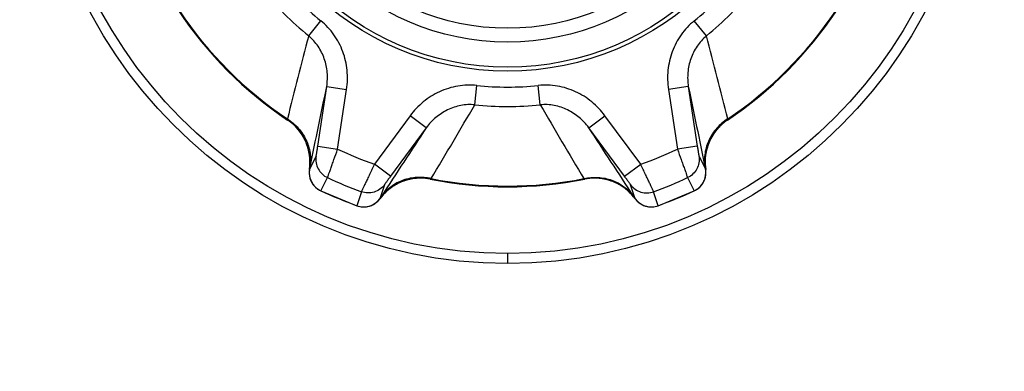
# Model space of a CAD drawing. Units: millimetres. Extents: x 0 to 3764, y 0 to 2658.
# Drawn here: x 1097 to 1146, y 821 to 838 of the extents above; entities that cross this region are included whole.
import ezdxf

# ---------------------------------------------------------------- set-up
doc = ezdxf.new("R2010")
doc.units = ezdxf.units.MM
doc.header["$LTSCALE"] = 46.255
doc.header["$PDMODE"] = 3
doc.header["$PDSIZE"] = 0.3125
doc.layers.get('0').update_dxf_attribs({"linetype": 'CONTINUOUS'})
doc.layers.get('Defpoints').update_dxf_attribs({"linetype": 'CONTINUOUS'})
doc.layers.add('00_COMPONENTS', color=7, linetype='CONTINUOUS')
doc.styles.get("Standard").update_dxf_attribs({"font": 'CALIBRI.TTF', "width": 0.75})
doc.dimstyles.new('DIMSTYLE_1', dxfattribs={"dimtxt": 2.5, "dimasz": 2.4, "dimexe": 1, "dimexo": 1, "dimtad": 1, "dimlfac": 4, "dimzin": 0, "dimdsep": 46, "dimtxsty": 'Standard', "dimblk": '_FILLED', "dimblk1": '_FILLED', "dimblk2": '_FILLED', "dimcen": 0.09, "dimadec": 0, "dimazin": 0, "dimtp": 0.8, "dimtm": 0.8, "dimtfac": 1, "dimtofl": 0, "dimtmove": 0, "dimatfit": 3, "dimldrblk": '_FILLED', "dimfxl": 1, "dimtolj": 1, "dimtzin": 0, "dimarcsym": 0})

# ---------------------------------------------------------------- blocks, each defined once
blk = doc.blocks.new('1003')
at = {"layer": '00_COMPONENTS', "color": 40, "linetype": 'Continuous'}
blk.add_line((693.516, -1214.915), (693.516, -1214.417), dxfattribs=at)
at = {"layer": '00_COMPONENTS', "color": 7, "linetype": 'Continuous'}
for p, q in [((686.024, -1217.287), (684.227, -1218.031)), ((686.024, -1217.287), (686.024, -1217.288)), ((686.024, -1217.288), (686.249, -1217.983)), ((700.782, -1217.983), (701.007, -1217.288)), ((702.804, -1218.031), (701.007, -1217.287)), ((701.007, -1217.288), (701.007, -1217.287)), ((687.17, -1217.634), (687.396, -1218.328)), ((687.171, -1217.635), (687.171, -1217.635)), ((687.171, -1217.635), (687.171, -1217.635)), ((699.636, -1218.328), (699.861, -1217.634)), ((699.86, -1217.635), (699.86, -1217.635)), ((699.86, -1217.635), (699.86, -1217.635)), ((684.228, -1218.033), (684.227, -1218.031)), ((684.56, -1218.683), (684.228, -1218.033)), ((702.804, -1218.033), (702.471, -1218.683)), ((702.804, -1218.031), (702.804, -1218.033)), ((687.697, -1218.75), (686.893, -1219.344)), ((687.697, -1218.75), (689.476, -1221.161)), ((689.672, -1218.605), (689.673, -1218.605)), ((697.358, -1218.605), (697.359, -1218.605)), ((697.555, -1221.161), (699.334, -1218.75)), ((699.334, -1218.75), (700.139, -1219.344)), ((683.993, -1219.737), (683.662, -1219.087)), ((683.662, -1219.089), (683.662, -1219.089)), ((683.662, -1219.089), (683.662, -1219.089)), ((703.37, -1219.087), (703.038, -1219.737)), ((703.369, -1219.089), (703.369, -1219.089)), ((703.369, -1219.089), (703.369, -1219.089)), ((686.893, -1219.344), (688.671, -1221.754)), ((698.36, -1221.754), (700.139, -1219.344)), ((684.078, -1220.249), (685.067, -1220.1)), ((684.525, -1223.211), (684.078, -1220.249)), ((685.514, -1223.062), (685.067, -1220.1)), ((701.964, -1220.1), (701.517, -1223.062)), ((702.953, -1220.249), (701.964, -1220.1)), ((702.953, -1220.249), (702.506, -1223.211)), ((689.476, -1221.161), (688.671, -1221.754)), ((697.555, -1221.161), (698.36, -1221.754)), ((682.579, -1221.543), (682.579, -1221.543)), ((704.452, -1221.543), (704.452, -1221.543)), ((691.885, -1222.298), (691.985, -1223.257)), ((695.146, -1222.298), (695.046, -1223.257)), ((684.525, -1223.211), (685.514, -1223.062)), ((702.506, -1223.211), (701.517, -1223.062)), ((683.626, -1225.719), (684.233, -1226.468)), ((703.405, -1225.719), (702.798, -1226.468))]:
    blk.add_line(p, q, dxfattribs=at)
for radius in [23.498, 23, 13.95, 13.75, 12.5, 11.815]:
    blk.add_circle((693.516, -1237.915), radius, dxfattribs=at)
for centre, radius, start, end in [((693.516, -1237.915), 21.945, 109.9604, 115.0396), ((686.365, -1218.227), 1, 36.4269, 109.9582), ((686.367, -1218.237), 1.009, 92.9192, 109.8864), ((686.366, -1218.221), 0.993, 88.6589, 92.882), ((686.365, -1218.233), 1.005, 75.8528, 88.6363), ((686.367, -1218.226), 0.997, 70.6133, 75.8347), ((686.364, -1218.232), 1.004, 58.2139, 70.5972), ((700.666, -1218.227), 1, 70.0418, 143.5731), ((700.667, -1218.232), 1.004, 109.4028, 121.7861), ((700.664, -1218.226), 0.997, 104.1653, 109.3867), ((700.666, -1218.233), 1.005, 91.3637, 104.1472), ((700.665, -1218.221), 0.993, 87.118, 91.3411), ((700.664, -1218.237), 1.009, 70.1136, 87.0808), ((693.516, -1237.915), 21.945, 64.9604, 70.0396), ((686.37, -1218.222), 0.992, 53.3897, 58.1931), ((686.362, -1218.232), 1.005, 36.5291, 53.359), ((689.185, -1216.153), 2.5, 216.4211, 281.2559), ((689.191, -1216.147), 2.509, 216.4523, 227.7067), ((2206.886, -223.085), 1816.229, 213.206253, 213.334888), ((697.847, -1216.153), 2.5, 258.7441, 323.5789), ((-971.24, -123.755), 1997.292, 326.670943, 326.787917), ((697.84, -1216.147), 2.509, 312.2824, 323.6614), ((700.669, -1218.232), 1.005, 126.641, 143.4709), ((700.661, -1218.222), 0.992, 121.8069, 126.6103), ((684.65, -1218.937), 1, 115.0418, 188.5731), ((684.654, -1218.942), 1.005, 136.3637, 149.1472), ((684.646, -1218.934), 0.993, 132.118, 136.3411), ((684.656, -1218.946), 1.009, 115.1136, 132.0808), ((693.516, -1237.915), 21.215, 110.0308, 114.9692), ((689.181, -1216.157), 2.495, 227.7145, 232.7613), ((689.186, -1216.15), 2.503, 232.7654, 240.0812), ((689.183, -1216.155), 2.497, 240.0876, 245.2682), ((693.516, -1237.915), 19.689, 78.7441, 101.2559), ((693.516, -1237.915), 19.653, 78.8537, 101.1463), ((697.848, -1216.155), 2.497, 294.7323, 299.9118), ((697.845, -1216.15), 2.503, 299.9182, 307.236), ((697.85, -1216.157), 2.495, 307.2403, 312.2745), ((693.516, -1237.915), 21.215, 65.0308, 69.9692), ((702.381, -1218.937), 1, 351.4269, 64.9582), ((702.375, -1218.946), 1.009, 47.9192, 64.8864), ((702.386, -1218.934), 0.993, 43.6589, 47.882), ((702.377, -1218.942), 1.005, 30.8528, 43.6363), ((684.655, -1218.938), 1.005, 171.641, 188.4709), ((684.643, -1218.937), 0.992, 166.8069, 171.6103), ((684.654, -1218.94), 1.004, 154.4028, 166.7861), ((684.648, -1218.938), 0.997, 149.1653, 154.3867), ((689.188, -1216.145), 2.509, 245.2719, 252.4746), ((689.184, -1216.156), 2.497, 252.4785, 257.6671), ((689.185, -1216.15), 2.503, 257.6733, 264.9649), ((689.184, -1216.158), 2.495, 264.9693, 270.0445), ((689.184, -1216.144), 2.509, 270.0517, 281.2256), ((450.483, -1362.65), 279.238, 30.17387, 31.04774), ((954.865, -1373.488), 300.52, 148.9832, 149.79519), ((697.847, -1216.144), 2.509, 258.7745, 269.9483), ((697.847, -1216.158), 2.495, 269.9555, 275.0307), ((697.846, -1216.15), 2.503, 275.0351, 282.327), ((697.847, -1216.156), 2.497, 282.3332, 287.5214), ((697.843, -1216.145), 2.509, 287.5253, 294.7287), ((702.383, -1218.938), 0.997, 25.6133, 30.8347), ((702.377, -1218.94), 1.004, 13.2139, 25.5972), ((702.388, -1218.937), 0.992, 8.3897, 13.1931), ((702.376, -1218.938), 1.005, 351.5291, 8.359), ((681.19, -1219.465), 2.5, 303.7441, 8.5789), ((681.181, -1219.465), 2.509, 357.2824, 8.6614), ((-1271.253, -1627.199), 1997.066, 11.67093, 11.787917), ((2480.782, -1590.345), 1815.779, 168.206242, 168.33491), ((705.85, -1219.465), 2.509, 171.4523, 182.7067), ((705.841, -1219.465), 2.5, 171.4211, 236.2559), ((681.195, -1219.465), 2.495, 352.2403, 357.2745), ((693.516, -1237.915), 19.717, 109.6274, 115.3726), ((693.516, -1237.915), 19.717, 64.6274, 70.3726), ((705.836, -1219.465), 2.495, 182.7145, 187.7613), ((681.193, -1219.465), 2.497, 339.7323, 344.9118), ((681.187, -1219.464), 2.503, 344.9182, 352.236), ((705.844, -1219.464), 2.503, 187.7654, 195.0812), ((705.838, -1219.465), 2.497, 195.0876, 200.2682), ((681.192, -1219.466), 2.497, 327.3332, 332.5214), ((681.182, -1219.461), 2.509, 332.5253, 339.7287), ((705.849, -1219.461), 2.509, 200.2719, 207.4746), ((705.839, -1219.466), 2.497, 207.4785, 212.6671), ((681.184, -1219.458), 2.509, 303.7745, 314.9483), ((681.194, -1219.468), 2.495, 314.9555, 320.0307), ((681.187, -1219.463), 2.503, 320.0351, 327.327), ((705.844, -1219.463), 2.503, 212.6733, 219.9649), ((705.837, -1219.468), 2.495, 219.9693, 225.0445), ((705.847, -1219.458), 2.509, 225.0517, 236.2256), ((693.516, -1237.915), 19.689, 123.7441, 146.2559), ((693.516, -1237.915), 19.653, 123.8537, 146.1463), ((974.233, -1148.964), 300.573, 193.98321, 194.79506), ((433.356, -1154.238), 279.35, 345.1741, 346.04763), ((693.516, -1237.915), 19.689, 33.7441, 56.2559), ((693.516, -1237.915), 19.653, 33.8537, 56.1463), ((693.516, -1237.915), 15.702, 84.0393, 95.9607), ((693.516, -1237.915), 14.737, 84.0387, 95.9613), ((693.516, -1237.915), 15.702, 129.0393, 140.9607), ((693.516, -1237.915), 15.702, 39.0393, 50.9607), ((693.516, -1237.915), 14.737, 129.0387, 140.9613), ((693.516, -1237.915), 14.737, 39.0387, 50.9613)]:
    blk.add_arc(centre, radius, start, end, dxfattribs=at)
for points, knots in [([(687.239, -1217.751), (687.229, -1217.736), (687.212, -1217.709), (687.192, -1217.678), (687.181, -1217.658), (687.174, -1217.647), (687.171, -1217.639), (687.169, -1217.635), (687.17, -1217.634)], [0, 0, 0, 0, 0.399826, 0.698754, 0.815275, 0.907079, 0.969796, 1, 1, 1, 1]), ([(689.716, -1218.633), (689.487, -1218.685), (689.015, -1218.725), (688.323, -1218.587), (687.705, -1218.261), (687.375, -1217.934), (687.239, -1217.751)], [0, 0, 0, 0, 0.254062, 0.505232, 0.753558, 1, 1, 1, 1]), ([(697.315, -1218.633), (697.544, -1218.685), (698.016, -1218.725), (698.708, -1218.587), (699.326, -1218.261), (699.656, -1217.934), (699.792, -1217.751)], [0, 0, 0, 0, 0.254062, 0.505232, 0.753558, 1, 1, 1, 1]), ([(699.861, -1217.634), (699.862, -1217.635), (699.86, -1217.639), (699.857, -1217.647), (699.851, -1217.658), (699.839, -1217.678), (699.82, -1217.709), (699.802, -1217.736), (699.792, -1217.751)], [0, 0, 0, 0, 0.030215, 0.092947, 0.18476, 0.301269, 0.600173, 1, 1, 1, 1]), ([(687.396, -1218.328), (687.332, -1218.242), (687.177, -1218.09), (686.885, -1217.949), (686.563, -1217.906), (686.349, -1217.947), (686.249, -1217.983)], [0, 0, 0, 0, 0.249857, 0.499817, 0.749879, 1, 1, 1, 1]), ([(686.249, -1217.983), (686.254, -1217.996), (686.273, -1218.038), (686.312, -1218.123), (686.373, -1218.251), (686.453, -1218.419), (686.548, -1218.62), (686.697, -1218.931), (686.813, -1219.176), (686.893, -1219.344)], [0, 0, 0, 0, 0.027883, 0.090834, 0.186521, 0.3114, 0.460907, 0.629598, 1, 1, 1, 1]), ([(699.636, -1218.328), (699.699, -1218.242), (699.854, -1218.09), (700.146, -1217.949), (700.469, -1217.906), (700.682, -1217.947), (700.782, -1217.983)], [0, 0, 0, 0, 0.249857, 0.499817, 0.749879, 1, 1, 1, 1]), ([(700.139, -1219.344), (700.218, -1219.176), (700.334, -1218.931), (700.483, -1218.62), (700.578, -1218.419), (700.658, -1218.251), (700.719, -1218.123), (700.758, -1218.038), (700.778, -1217.996), (700.782, -1217.983)], [0, 0, 0, 0, 0.370402, 0.539093, 0.6886, 0.813479, 0.909166, 0.972117, 1, 1, 1, 1]), ([(683.993, -1219.737), (683.977, -1219.632), (683.98, -1219.415), (684.086, -1219.108), (684.283, -1218.85), (684.463, -1218.728), (684.56, -1218.683)], [0, 0, 0, 0, 0.249857, 0.499817, 0.749879, 1, 1, 1, 1]), ([(685.067, -1220.1), (685.004, -1219.925), (684.914, -1219.67), (684.798, -1219.345), (684.724, -1219.135), (684.661, -1218.96), (684.614, -1218.826), (684.581, -1218.739), (684.566, -1218.695), (684.56, -1218.683)], [0, 0, 0, 0, 0.370402, 0.539093, 0.6886, 0.813479, 0.909166, 0.972117, 1, 1, 1, 1]), ([(687.396, -1218.328), (687.397, -1218.333), (687.407, -1218.346), (687.424, -1218.373), (687.453, -1218.414), (687.491, -1218.467), (687.536, -1218.529), (687.605, -1218.625), (687.66, -1218.699), (687.697, -1218.75)], [0, 0, 0, 0, 0.028158, 0.09247, 0.190007, 0.316428, 0.466489, 0.634401, 1, 1, 1, 1]), ([(689.716, -1218.633), (689.71, -1218.629), (689.698, -1218.623), (689.683, -1218.614), (689.676, -1218.611), (689.671, -1218.606), (689.672, -1218.605)], [0, 0, 0, 0, 0.43559, 0.751521, 0.938536, 1, 1, 1, 1]), ([(697.359, -1218.605), (697.36, -1218.606), (697.355, -1218.611), (697.348, -1218.614), (697.333, -1218.623), (697.322, -1218.629), (697.315, -1218.633)], [0, 0, 0, 0, 0.061471, 0.24848, 0.564454, 1, 1, 1, 1]), ([(699.334, -1218.75), (699.372, -1218.699), (699.426, -1218.625), (699.496, -1218.529), (699.54, -1218.467), (699.578, -1218.414), (699.607, -1218.373), (699.624, -1218.346), (699.634, -1218.333), (699.636, -1218.328)], [0, 0, 0, 0, 0.365599, 0.533511, 0.683572, 0.809993, 0.90753, 0.971842, 1, 1, 1, 1]), ([(702.471, -1218.683), (702.465, -1218.695), (702.45, -1218.739), (702.417, -1218.826), (702.37, -1218.96), (702.307, -1219.135), (702.233, -1219.345), (702.117, -1219.67), (702.027, -1219.925), (701.964, -1220.1)], [0, 0, 0, 0, 0.027883, 0.090834, 0.186521, 0.3114, 0.460907, 0.629598, 1, 1, 1, 1]), ([(703.038, -1219.737), (703.054, -1219.632), (703.052, -1219.415), (702.945, -1219.108), (702.748, -1218.85), (702.568, -1218.728), (702.471, -1218.683)], [0, 0, 0, 0, 0.249857, 0.499817, 0.749879, 1, 1, 1, 1]), ([(682.567, -1221.594), (682.766, -1221.469), (683.129, -1221.164), (683.52, -1220.577), (683.727, -1219.909), (683.729, -1219.444), (683.696, -1219.219)], [0, 0, 0, 0, 0.254062, 0.505232, 0.753558, 1, 1, 1, 1]), ([(683.662, -1219.087), (683.663, -1219.087), (683.665, -1219.092), (683.668, -1219.099), (683.671, -1219.111), (683.677, -1219.134), (683.686, -1219.17), (683.692, -1219.201), (683.696, -1219.219)], [0, 0, 0, 0, 0.030215, 0.092948, 0.18476, 0.301269, 0.600173, 1, 1, 1, 1]), ([(704.464, -1221.594), (704.265, -1221.469), (703.903, -1221.164), (703.511, -1220.577), (703.304, -1219.909), (703.302, -1219.444), (703.335, -1219.219)], [0, 0, 0, 0, 0.254062, 0.505232, 0.753558, 1, 1, 1, 1]), ([(703.335, -1219.219), (703.339, -1219.201), (703.346, -1219.17), (703.354, -1219.134), (703.36, -1219.111), (703.364, -1219.099), (703.367, -1219.092), (703.368, -1219.087), (703.37, -1219.087)], [0, 0, 0, 0, 0.399826, 0.698754, 0.815275, 0.907079, 0.969796, 1, 1, 1, 1]), ([(684.078, -1220.249), (684.069, -1220.186), (684.055, -1220.095), (684.036, -1219.979), (684.024, -1219.903), (684.013, -1219.839), (684.005, -1219.79), (683.997, -1219.758), (683.995, -1219.742), (683.993, -1219.737)], [0, 0, 0, 0, 0.365599, 0.533511, 0.683572, 0.809993, 0.90753, 0.971842, 1, 1, 1, 1]), ([(703.038, -1219.737), (703.036, -1219.742), (703.034, -1219.758), (703.027, -1219.79), (703.018, -1219.839), (703.007, -1219.903), (702.995, -1219.979), (702.976, -1220.095), (702.962, -1220.186), (702.953, -1220.249)], [0, 0, 0, 0, 0.028158, 0.09247, 0.190007, 0.316428, 0.466489, 0.634401, 1, 1, 1, 1]), ([(689.476, -1221.161), (689.613, -1221.347), (689.932, -1221.688), (690.519, -1222.07), (691.185, -1222.294), (691.654, -1222.319), (691.885, -1222.298)], [0, 0, 0, 0, 0.249682, 0.499504, 0.749591, 1, 1, 1, 1]), ([(695.146, -1222.298), (695.377, -1222.319), (695.847, -1222.294), (696.512, -1222.07), (697.099, -1221.688), (697.418, -1221.347), (697.555, -1221.161)], [0, 0, 0, 0, 0.250409, 0.500496, 0.750318, 1, 1, 1, 1]), ([(682.579, -1221.543), (682.58, -1221.543), (682.58, -1221.55), (682.578, -1221.557), (682.574, -1221.575), (682.57, -1221.587), (682.567, -1221.594)], [0, 0, 0, 0, 0.061471, 0.24848, 0.564454, 1, 1, 1, 1]), ([(688.671, -1221.754), (688.859, -1222.009), (689.3, -1222.473), (690.113, -1222.983), (691.029, -1223.268), (691.67, -1223.29), (691.985, -1223.257)], [0, 0, 0, 0, 0.250055, 0.500072, 0.750054, 1, 1, 1, 1]), ([(695.046, -1223.257), (695.361, -1223.29), (696.002, -1223.268), (696.918, -1222.983), (697.731, -1222.473), (698.172, -1222.009), (698.36, -1221.754)], [0, 0, 0, 0, 0.249946, 0.499928, 0.749945, 1, 1, 1, 1]), ([(704.464, -1221.594), (704.461, -1221.587), (704.457, -1221.575), (704.453, -1221.557), (704.451, -1221.55), (704.451, -1221.543), (704.452, -1221.543)], [0, 0, 0, 0, 0.43559, 0.751521, 0.938536, 1, 1, 1, 1]), ([(683.626, -1225.719), (683.804, -1225.571), (684.118, -1225.221), (684.43, -1224.592), (684.575, -1223.907), (684.56, -1223.44), (684.525, -1223.211)], [0, 0, 0, 0, 0.250409, 0.500496, 0.750318, 1, 1, 1, 1]), ([(684.233, -1226.468), (684.479, -1226.269), (684.917, -1225.8), (685.363, -1224.95), (685.577, -1224.015), (685.561, -1223.375), (685.514, -1223.062)], [0, 0, 0, 0, 0.249946, 0.499928, 0.749945, 1, 1, 1, 1]), ([(701.517, -1223.062), (701.47, -1223.375), (701.454, -1224.015), (701.668, -1224.95), (702.114, -1225.8), (702.552, -1226.269), (702.798, -1226.468)], [0, 0, 0, 0, 0.250055, 0.500072, 0.750054, 1, 1, 1, 1]), ([(702.506, -1223.211), (702.471, -1223.44), (702.456, -1223.907), (702.601, -1224.592), (702.913, -1225.221), (703.227, -1225.571), (703.405, -1225.719)], [0, 0, 0, 0, 0.249682, 0.499504, 0.749591, 1, 1, 1, 1])]:
    blk.add_open_spline(points, degree=3, knots=knots, dxfattribs=at)
blk = doc.blocks.new('_FILLED')
at = {"color": 0, "linetype": 'ByBlock'}
blk.add_solid([(0, 0), (-1, 0.15625), (-1, -0.15625)], dxfattribs=at)
blk = doc.blocks.new('*D33')
at = {"color": 0, "linetype": 'Continuous', "lineweight": -2, "transparency": 16777216}
for p, q in [((1081.65, 740.898), (1081.65, 948.486)), ((1206.05, 740.898), (1206.05, 948.486)), ((1196.05, 947.486), (1091.65, 947.486))]:
    blk.add_line(p, q, dxfattribs=at)
at = {"layer": 'Defpoints', "color": 0, "linetype": 'Continuous', "transparency": 16777216}
for p in [(1081.65, 947.486), (1081.65, 739.898), (1206.05, 739.898)]:
    blk.add_point(p, dxfattribs=at)
at = {"color": 0, "linetype": 'Continuous', "lineweight": -2, "transparency": 16777216, "xscale": 10, "yscale": 10, "zscale": 10, "rotation": 180}
blk.add_blockref('_FILLED', (1081.65, 947.486), dxfattribs=at)
at = {"color": 0, "linetype": 'Continuous', "lineweight": -2, "transparency": 16777216, "xscale": 10, "yscale": 10, "zscale": 10}
blk.add_blockref('_FILLED', (1206.05, 947.486), dxfattribs=at)
at = {"color": 0, "linetype": 'Continuous', "transparency": 16777216, "insert": (1143.85, 958.357), "char_height": 20, "attachment_point": 5}
blk.add_mtext('\\A1;124.40', dxfattribs=at)
blk = doc.blocks.new('*D39')
at = {"color": 0, "linetype": 'Continuous', "lineweight": -2, "transparency": 16777216}
for p, q in [((1085.938, 884.898), (1015.882, 884.898)), ((1016.882, 874.898), (1016.882, 749.898)), ((1205.05, 739.898), (1015.882, 739.898))]:
    blk.add_line(p, q, dxfattribs=at)
at = {"layer": 'Defpoints', "color": 0, "linetype": 'Continuous', "transparency": 16777216}
for p in [(1086.938, 884.898), (1016.882, 739.898), (1206.05, 739.898)]:
    blk.add_point(p, dxfattribs=at)
at = {"color": 0, "linetype": 'Continuous', "lineweight": -2, "transparency": 16777216, "xscale": 10, "yscale": 10, "zscale": 10}
for p, rotation in [((1016.882, 884.898), 90), ((1016.882, 739.898), 270)]:
    blk.add_blockref('_FILLED', p, dxfattribs=dict(at, rotation=rotation))
at = {"color": 0, "linetype": 'Continuous', "transparency": 16777216, "insert": (1006.011, 812.398), "char_height": 20, "attachment_point": 5, "rotation": 90}
blk.add_mtext('\\A1;145.00', dxfattribs=at)

msp = doc.modelspace()

# ---------------------------------------------------------------- block references
at = {"rotation": 180}
msp.add_blockref('1003', (1814.566, -388.517), dxfattribs=at)

# ---------------------------------------------------------------- dimensions: what is measured, and where the dimension line sits
at = {"color": 2, "linetype": 'Continuous'}
dim = msp.add_linear_dim(base=(1081.65, 947.486), p1=(1206.05, 739.898), p2=(1081.65, 739.898), dimstyle='DIMSTYLE_1', override={"dimtxt": 20, "dimasz": 10, "dimlfac": 1}, dxfattribs=at)
dim.commit()
dim.dimension.update_dxf_attribs({"geometry": '*D33', "text_midpoint": (1143.85, 958.357)})
dim = msp.add_linear_dim(base=(1016.882, 739.898), p1=(1086.938, 884.898), p2=(1206.05, 739.898), angle=90, dimstyle='DIMSTYLE_1', override={"dimtxt": 20, "dimasz": 10, "dimlfac": 1}, dxfattribs=at)
dim.commit()
dim.dimension.update_dxf_attribs({"geometry": '*D39', "text_midpoint": (1016.882, 812.398), "dimtype": 160})

doc.saveas('drawing.dxf')
